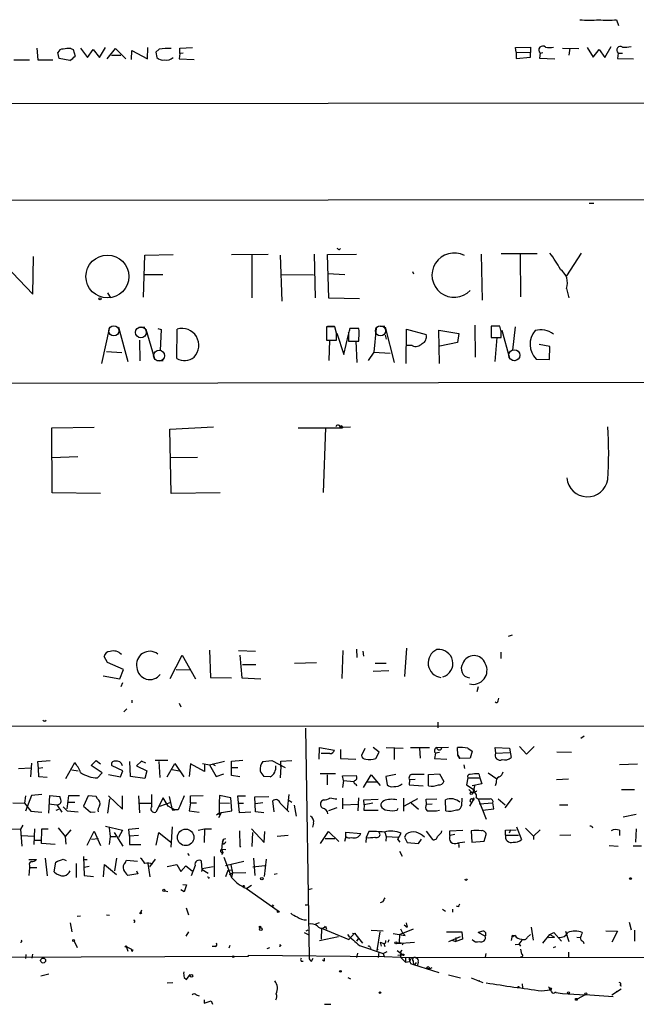
# Model space of a CAD drawing. Extents: x 5 to 38343, y -36773 to 2497.
# Drawn here: x 319 to 423, y 1556 to 1724 of the extents above; entities that cross this region are included whole.
import ezdxf

# ---------------------------------------------------------------- set-up
doc = ezdxf.new("R2010")
doc.units = 0
doc.header["$MEASUREMENT"] = 0
doc.layers.add('MAIN', color=5, linetype='CONTINUOUS')

msp = doc.modelspace()

# ---------------------------------------------------------------- linework, layer by layer
at = {"layer": 'MAIN'}
for p, q in [((420.116, 1723.8701), (420.4547, 1722.8541)), ((332.1473, 1717.4354), (333.1633, 1719.1287)), ((340.2753, 1717.1814), (340.36, 1719.1287)), ((345.7787, 1719.0441), (347.98, 1719.1287)), ((402.9287, 1719.1287), (405.4687, 1719.2134)), ((403.0133, 1718.3667), (402.9287, 1719.1287)), ((405.4687, 1719.2134), (405.4687, 1718.2821)), ((415.1207, 1719.1287), (416.1367, 1717.5201)), ((418.084, 1717.4354), (419.1847, 1719.2981)), ((321.4793, 1719.0441), (321.6487, 1717.0121)), ((325.2893, 1717.2661), (325.0353, 1718.2821)), ((327.2367, 1718.9594), (327.66, 1718.7901)), ((327.66, 1718.7901), (327.9987, 1717.6894)), ((328.93, 1719.0441), (330.1153, 1717.4354)), ((330.1153, 1717.4354), (331.0467, 1718.7901)), ((331.0467, 1718.7901), (332.1473, 1717.4354)), ((333.4173, 1717.1814), (334.8567, 1718.9594)), ((334.1793, 1717.8587), (335.788, 1717.8587)), ((334.8567, 1718.9594), (336.6347, 1717.1814)), ((337.566, 1717.0967), (337.6507, 1718.6207)), ((337.6507, 1718.6207), (340.2753, 1717.1814)), ((342.3073, 1718.8747), (341.7147, 1718.3667)), ((341.7147, 1718.3667), (341.884, 1717.4354)), ((345.7787, 1718.1127), (345.694, 1717.1814)), ((345.7787, 1718.1127), (345.7787, 1719.0441)), ((346.3713, 1718.1974), (345.7787, 1718.1127)), ((403.0133, 1718.3667), (403.0133, 1717.2661)), ((403.0133, 1718.3667), (405.4687, 1718.2821)), ((403.0133, 1717.2661), (405.4687, 1717.5201)), ((405.4687, 1717.5201), (405.4687, 1718.2821)), ((407.0773, 1718.1974), (406.9927, 1717.3507)), ((407.0773, 1718.1974), (407.5853, 1718.2821)), ((410.8873, 1719.0441), (413.6813, 1718.9594)), ((412.1573, 1719.0441), (411.988, 1717.8587)), ((416.1367, 1717.5201), (417.1527, 1718.7901)), ((417.1527, 1718.7901), (418.084, 1717.4354)), ((420.37, 1718.1974), (420.2853, 1717.2661)), ((420.37, 1718.1974), (421.132, 1718.1974)), ((317.5847, 1717.0121), (320.2093, 1717.0121)), ((321.6487, 1717.0121), (324.1887, 1717.0121)), ((327.0673, 1716.9274), (325.2893, 1717.2661)), ((345.694, 1717.1814), (348.234, 1717.0967)), ((406.9927, 1717.3507), (409.6173, 1717.1814)), ((420.2853, 1717.2661), (422.9947, 1717.1814)), ((180.848, 1709.4767), (728.0487, 1710.0694)), ((39.5393, 1692.9667), (572.1773, 1693.3901)), ((415.4593, 1692.6281), (416.2213, 1692.6281)), ((354.584, 1683.9074), (360.8493, 1683.9921)), ((368.6387, 1683.9921), (368.808, 1676.5414)), ((370.9247, 1683.9074), (375.8353, 1683.9921)), ((372.9567, 1684.7541), (373.126, 1684.9234)), ((397.0867, 1683.9921), (397.256, 1676.1181)), ((400.4733, 1684.0767), (406.5693, 1684.0767)), ((403.6907, 1683.9921), (403.7753, 1676.7107)), ((414.1047, 1684.1614), (411.5647, 1680.2667)), ((314.96, 1683.2301), (320.802, 1677.1341)), ((320.802, 1677.1341), (320.8867, 1683.5687)), ((339.598, 1676.6261), (339.852, 1683.8227)), ((339.852, 1683.8227), (344.678, 1683.9074)), ((358.0553, 1683.8227), (358.0553, 1676.5414)), ((362.8813, 1683.8227), (363.1353, 1675.9487)), ((371.1787, 1676.4567), (370.9247, 1683.9074)), ((371.0093, 1680.6901), (373.888, 1680.5207)), ((385.4027, 1681.0287), (385.572, 1680.6054)), ((339.852, 1680.5207), (342.9, 1680.5207)), ((363.0507, 1680.5207), (368.554, 1680.4361)), ((333.502, 1677.3881), (334.01, 1676.5414)), ((411.5647, 1678.1501), (411.988, 1676.5414)), ((376.3433, 1676.3721), (371.1787, 1676.4567)), ((333.8407, 1671.5461), (332.486, 1665.3654)), ((335.3647, 1671.5461), (336.9733, 1665.7041)), ((338.836, 1671.5461), (339.852, 1671.5461)), ((340.0213, 1671.2074), (341.4607, 1666.3814)), ((342.0533, 1671.2921), (342.646, 1671.1227)), ((342.646, 1671.1227), (342.4767, 1667.5667)), ((345.2707, 1666.2121), (345.3553, 1671.2074)), ((372.1947, 1671.6307), (370.7553, 1671.6307)), ((370.7553, 1671.6307), (370.7553, 1669.3447)), ((370.7553, 1671.5461), (370.7553, 1670.6994)), ((370.9247, 1671.7154), (372.11, 1671.7154)), ((372.4487, 1670.5301), (372.1947, 1671.6307)), ((372.5333, 1670.5301), (373.7187, 1666.8894)), ((374.4807, 1670.5301), (374.4807, 1669.1754)), ((376.2587, 1671.2921), (374.7347, 1671.2921)), ((374.9887, 1671.3767), (376.0047, 1671.3767)), ((379.222, 1671.3767), (378.7987, 1667.3127)), ((379.8993, 1671.7154), (380.6613, 1671.7154)), ((380.746, 1671.5461), (382.27, 1665.5347)), ((384.302, 1665.3654), (384.3867, 1671.2074)), ((384.3867, 1671.2074), (387.6887, 1670.2761)), ((389.9747, 1665.3654), (389.89, 1671.0381)), ((389.89, 1671.0381), (393.2767, 1670.4454)), ((395.986, 1671.8847), (396.0707, 1666.4661)), ((400.2193, 1671.7154), (398.78, 1671.7154)), ((398.78, 1671.7154), (398.78, 1669.7681)), ((399.2033, 1671.8001), (400.1347, 1671.8001)), ((400.4733, 1670.7841), (400.2193, 1671.7154)), ((400.558, 1671.0381), (401.9127, 1666.2967)), ((402.844, 1671.6307), (402.4207, 1667.6514)), ((338.9207, 1669.3447), (339.0053, 1665.7887)), ((370.7553, 1669.3447), (372.4487, 1669.3447)), ((371.2633, 1669.3447), (371.1787, 1665.8734)), ((373.7187, 1666.8894), (374.4807, 1670.2761)), ((374.4807, 1669.1754), (376.2587, 1669.1754)), ((375.7507, 1669.1754), (375.92, 1665.5347)), ((376.2587, 1669.1754), (376.2587, 1669.6834)), ((380.746, 1670.1914), (380.9153, 1669.5141)), ((393.0227, 1668.9214), (390.0593, 1668.3287)), ((393.2767, 1670.4454), (393.0227, 1668.9214)), ((398.78, 1669.7681), (400.4733, 1669.7681)), ((399.4573, 1665.7041), (399.796, 1669.7681)), ((333.3327, 1667.3974), (335.9573, 1667.2281)), ((378.7987, 1667.3127), (377.8673, 1665.8734)), ((378.7987, 1667.3127), (381.5927, 1667.1434)), ((385.318, 1668.4134), (384.302, 1668.4134)), ((408.7707, 1668.2441), (406.908, 1668.5827)), ((408.686, 1666.0427), (408.7707, 1668.2441)), ((341.9687, 1665.8734), (342.9847, 1665.8734)), ((402.336, 1665.9581), (402.844, 1665.8734)), ((406.4, 1666.1274), (408.686, 1666.0427)), ((162.6447, 1661.8094), (576.9187, 1662.4021)), ((324.0193, 1654.4434), (331.216, 1654.5281)), ((324.104, 1643.3521), (324.0193, 1654.4434)), ((344.0853, 1654.1894), (351.536, 1654.6127)), ((344.3393, 1643.2674), (344.0853, 1654.1894)), ((365.9293, 1654.4434), (373.4647, 1654.4434)), ((370.586, 1654.4434), (370.1627, 1643.4367)), ((373.0413, 1654.4434), (373.4647, 1654.4434)), ((373.126, 1654.5281), (374.8193, 1654.6127)), ((373.38, 1654.7821), (373.4647, 1654.4434)), ((324.0193, 1649.3634), (328.422, 1649.5327)), ((344.2547, 1649.3634), (348.8267, 1649.4481)), ((332.3167, 1643.2674), (324.104, 1643.3521)), ((352.6367, 1643.3521), (344.3393, 1643.2674)), ((402.336, 1619.1374), (401.6587, 1618.8834)), ((384.3867, 1616.9361), (384.048, 1612.1101)), ((333.502, 1614.4807), (332.9093, 1615.4967)), ((344.17, 1611.7714), (346.202, 1615.7507)), ((346.202, 1615.7507), (348.488, 1611.6867)), ((350.8587, 1616.5974), (351.028, 1611.9407)), ((355.7693, 1616.5127), (358.648, 1616.4281)), ((356.0233, 1615.7507), (356.362, 1611.8561)), ((373.5493, 1616.5127), (373.38, 1611.7714)), ((375.8353, 1616.7667), (375.92, 1615.3274)), ((376.936, 1616.4281), (377.0207, 1615.5814)), ((400.3887, 1616.2587), (400.3887, 1615.1581)), ((336.2113, 1613.2954), (333.502, 1614.4807)), ((356.4467, 1614.1421), (358.7327, 1614.1421)), ((365.3367, 1614.3961), (369.062, 1614.4807)), ((379.0527, 1614.3961), (380.9153, 1614.3961)), ((332.74, 1612.1947), (335.6187, 1611.6867)), ((335.6187, 1611.6867), (336.2113, 1613.2954)), ((345.186, 1613.2954), (347.472, 1613.2107)), ((351.028, 1611.9407), (354.584, 1611.8561)), ((381.3387, 1613.0414), (378.714, 1612.9567)), ((336.042, 1611.0094), (335.788, 1610.3321)), ((356.362, 1611.8561), (359.5793, 1611.6867)), ((396.5787, 1610.3321), (396.3247, 1609.4854)), ((337.6507, 1608.0461), (337.6507, 1607.6227)), ((345.694, 1607.5381), (345.948, 1606.9454)), ((399.9653, 1607.9614), (400.05, 1608.3847)), ((336.804, 1606.6067), (336.296, 1606.0987)), ((163.322, 1603.5587), (542.4593, 1603.7281)), ((322.834, 1604.4901), (323.088, 1604.6594)), ((389.7207, 1604.3207), (389.7207, 1603.3894)), ((367.1993, 1603.3047), (367.792, 1564.2734)), ((414.6127, 1601.9501), (414.02, 1601.5267)), ((403.606, 1600.1721), (404.7913, 1598.9021)), ((404.7913, 1598.9021), (406.0613, 1600.1721)), ((369.4853, 1598.0554), (369.57, 1600.0027)), ((369.57, 1600.0027), (372.11, 1599.5794)), ((371.348, 1598.9867), (369.824, 1598.9867)), ((373.126, 1599.6641), (373.126, 1598.1401)), ((377.2747, 1599.8334), (376.682, 1598.6481)), ((379.73, 1599.2407), (378.714, 1600.0027)), ((379.1373, 1598.1401), (379.73, 1599.2407)), ((380.9153, 1600.0027), (383.794, 1599.9181)), ((382.27, 1600.0027), (382.27, 1597.9707)), ((385.064, 1600.0027), (388.2813, 1600.0027)), ((386.588, 1599.9181), (386.6727, 1598.2247)), ((389.2973, 1599.0714), (389.128, 1598.1401)), ((389.9747, 1599.1561), (389.2973, 1599.0714)), ((389.4667, 1600.0027), (391.4987, 1600.0874)), ((393.1073, 1598.7327), (393.0227, 1600.0027)), ((393.1073, 1598.7327), (393.446, 1598.1401)), ((393.446, 1598.1401), (393.1073, 1598.7327)), ((394.8007, 1599.9181), (395.5627, 1599.4101)), ((395.5627, 1599.4101), (395.224, 1598.2247)), ((399.542, 1599.0714), (399.4573, 1600.0027)), ((399.4573, 1600.0027), (401.9127, 1599.9181)), ((399.542, 1599.0714), (401.9127, 1599.1561)), ((401.9127, 1599.9181), (402.1667, 1598.3094)), ((412.4113, 1599.1561), (409.956, 1599.2407)), ((320.548, 1597.3781), (320.3787, 1595.0074)), ((321.6487, 1597.6321), (323.7653, 1597.8014)), ((321.7333, 1596.4467), (321.6487, 1597.6321)), ((326.39, 1594.7534), (327.914, 1597.4627)), ((330.708, 1596.9547), (331.5547, 1597.8014)), ((332.5707, 1595.6847), (330.708, 1596.9547)), ((331.5547, 1597.8014), (332.3167, 1597.2087)), ((336.1267, 1596.0234), (334.264, 1596.8701)), ((337.3967, 1595.0921), (337.312, 1597.6321)), ((339.2593, 1597.7167), (338.4127, 1596.8701)), ((338.4127, 1596.8701), (340.1907, 1596.0234)), ((340.0213, 1597.3781), (339.2593, 1597.7167)), ((343.7467, 1597.8014), (341.63, 1597.8014)), ((342.2227, 1597.6321), (342.392, 1594.9227)), ((343.662, 1595.0074), (344.932, 1597.2934)), ((344.932, 1597.2934), (346.456, 1595.0074)), ((347.6413, 1597.2087), (347.3873, 1595.0921)), ((350.012, 1595.9387), (347.6413, 1597.2087)), ((349.6733, 1597.2934), (350.8587, 1597.0394)), ((350.012, 1597.2087), (350.012, 1595.9387)), ((350.8587, 1597.0394), (353.3987, 1597.7167)), ((350.8587, 1597.0394), (351.9593, 1595.0921)), ((351.282, 1597.2087), (351.79, 1596.9547)), ((354.584, 1597.7167), (356.5313, 1597.8861)), ((354.584, 1595.2614), (354.584, 1597.7167)), ((359.918, 1597.6321), (361.442, 1597.8014)), ((361.442, 1597.8014), (363.728, 1596.6161)), ((362.966, 1597.7167), (364.8287, 1597.8014)), ((362.966, 1596.7854), (362.966, 1597.7167)), ((373.126, 1598.1401), (375.7507, 1598.0554)), ((389.128, 1598.1401), (391.2447, 1598.0554)), ((395.224, 1598.2247), (393.446, 1598.1401)), ((394.1233, 1597.0394), (394.208, 1596.4467)), ((420.624, 1597.1241), (423.672, 1597.2087)), ((318.3467, 1596.4467), (320.4633, 1596.5314)), ((322.4953, 1596.5314), (321.7333, 1596.4467)), ((321.818, 1595.0074), (321.7333, 1596.4467)), ((327.406, 1596.1927), (328.5067, 1596.0234)), ((331.8087, 1594.8381), (332.5707, 1595.6847)), ((333.6713, 1595.4307), (335.7033, 1595.0074)), ((335.7033, 1595.0074), (336.1267, 1596.0234)), ((340.1907, 1596.0234), (339.852, 1594.7534)), ((344.5087, 1596.2774), (345.694, 1596.0234)), ((351.9593, 1595.0921), (353.314, 1595.5154)), ((356.0233, 1595.0074), (354.584, 1595.2614)), ((354.6687, 1596.6161), (355.6847, 1596.6161)), ((362.966, 1596.7854), (362.8813, 1594.8381)), ((372.2793, 1595.5154), (369.6547, 1595.5154)), ((370.84, 1595.3461), (370.84, 1593.6527)), ((373.4647, 1595.1767), (375.8353, 1595.2614)), ((373.634, 1594.4147), (373.4647, 1595.1767)), ((377.0207, 1593.2294), (378.3753, 1595.3461)), ((378.3753, 1595.3461), (379.8993, 1593.5681)), ((382.524, 1595.4307), (380.8307, 1595.0921)), ((388.112, 1595.4307), (389.9747, 1595.5154)), ((388.112, 1593.4834), (388.112, 1595.4307)), ((389.9747, 1595.5154), (390.7367, 1594.2454)), ((396.6633, 1595.5154), (396.8327, 1594.8381)), ((398.272, 1595.6847), (399.7113, 1594.6687)), ((323.2573, 1594.9227), (321.818, 1595.0074)), ((339.852, 1594.7534), (337.3967, 1595.0921)), ((361.188, 1595.0074), (360.0873, 1595.0921)), ((373.634, 1594.4147), (373.4647, 1593.2294)), ((373.634, 1594.4147), (375.412, 1594.2454)), ((375.7507, 1593.8221), (375.8353, 1593.4834)), ((377.698, 1594.1607), (379.3067, 1594.1607)), ((380.8307, 1595.0921), (381.0847, 1593.6527)), ((384.8947, 1594.4994), (384.81, 1593.6527)), ((384.81, 1593.6527), (387.1807, 1593.4834)), ((385.826, 1594.5841), (384.8947, 1594.4994)), ((394.8007, 1594.8381), (394.5467, 1593.6527)), ((394.5467, 1593.6527), (395.9013, 1592.8061)), ((394.8007, 1594.8381), (396.8327, 1594.8381)), ((397.1713, 1593.8221), (395.5627, 1593.4834)), ((396.8327, 1594.8381), (397.1713, 1593.8221)), ((399.6267, 1593.9914), (399.4573, 1593.4834)), ((409.8713, 1594.5841), (411.9033, 1594.6687)), ((319.532, 1591.7901), (319.3627, 1590.5201)), ((320.548, 1591.8747), (319.532, 1589.1654)), ((322.326, 1592.0441), (320.548, 1591.8747)), ((323.5113, 1588.8267), (323.6807, 1591.8747)), ((323.6807, 1591.8747), (325.374, 1591.7054)), ((326.644, 1589.5887), (326.898, 1591.8747)), ((326.898, 1591.8747), (328.7607, 1591.8747)), ((330.2, 1591.7901), (329.438, 1590.0121)), ((331.5547, 1591.7054), (330.2, 1591.7901)), ((333.6713, 1591.7901), (336.042, 1589.5041)), ((336.042, 1589.5041), (336.042, 1591.7901)), ((338.7513, 1591.7901), (338.9207, 1588.9114)), ((341.0373, 1590.0121), (341.0373, 1592.0441)), ((347.6413, 1591.7901), (349.758, 1591.8747)), ((347.6413, 1590.6047), (347.6413, 1591.7901)), ((352.552, 1591.8747), (352.4673, 1590.6047)), ((354.4993, 1591.4514), (352.552, 1591.8747)), ((355.9387, 1588.9114), (355.6847, 1591.7901)), ((355.6847, 1591.7901), (356.9547, 1591.7901)), ((364.3207, 1592.0441), (364.0667, 1589.4194)), ((394.97, 1592.8907), (395.5627, 1592.2981)), ((420.9627, 1592.8907), (423.164, 1592.8907)), ((317.4153, 1590.6047), (319.3627, 1590.5201)), ((319.3627, 1590.5201), (320.4633, 1589.1654)), ((323.5113, 1590.4354), (324.866, 1590.2661)), ((324.866, 1590.2661), (325.7127, 1588.9961)), ((326.7287, 1590.6894), (327.914, 1590.6894)), ((331.8087, 1591.2821), (331.5547, 1591.7054)), ((333.8407, 1591.2821), (333.502, 1588.8267)), ((338.836, 1590.5201), (340.9527, 1590.5201)), ((342.9847, 1591.4514), (341.7147, 1588.9961)), ((342.392, 1590.0121), (344.3393, 1590.6894)), ((343.8313, 1590.0121), (342.9847, 1591.4514)), ((344.0007, 1591.7054), (344.5087, 1589.4194)), ((347.6413, 1590.6047), (347.3873, 1589.2501)), ((347.6413, 1590.6047), (348.6573, 1590.6047)), ((352.4673, 1590.6047), (354.2453, 1590.5201)), ((352.4673, 1590.6047), (352.4673, 1588.5727)), ((354.6687, 1589.2501), (354.4993, 1591.4514)), ((355.7693, 1590.5201), (356.616, 1590.5201)), ((358.5633, 1591.6207), (360.934, 1591.7054)), ((358.648, 1589.0807), (358.5633, 1591.6207)), ((359.918, 1590.6047), (358.648, 1590.4354)), ((361.8653, 1589.0807), (361.6113, 1590.9434)), ((362.8813, 1590.5201), (364.3207, 1589.0807)), ((364.3207, 1591.0281), (364.8287, 1590.6894)), ((365.252, 1590.1814), (365.5907, 1588.3187)), ((370.2473, 1591.1127), (369.9087, 1590.8587)), ((373.4647, 1591.3667), (373.4647, 1589.5887)), ((373.5493, 1590.2661), (376.174, 1590.3507)), ((376.174, 1591.4514), (376.0893, 1589.2501)), ((377.1053, 1591.1127), (379.5607, 1591.1974)), ((377.19, 1590.2661), (377.1053, 1591.1127)), ((377.19, 1590.2661), (377.1053, 1589.3347)), ((378.6293, 1590.5201), (377.19, 1590.2661)), ((383.8787, 1591.3667), (383.8787, 1589.1654)), ((386.2493, 1591.2821), (383.9633, 1590.0121)), ((385.1487, 1590.6047), (386.4187, 1589.5041)), ((387.6887, 1591.1974), (389.5513, 1591.2821)), ((387.7733, 1590.3507), (387.6887, 1591.1974)), ((387.7733, 1590.3507), (388.7047, 1590.4354)), ((391.0753, 1589.2501), (390.9907, 1591.1127)), ((393.7847, 1591.3667), (393.7, 1590.0967)), ((395.732, 1591.1127), (395.0547, 1590.0121)), ((396.24, 1591.5361), (396.5787, 1591.2821)), ((396.5787, 1591.2821), (397.9333, 1587.8107)), ((396.748, 1590.4354), (399.034, 1590.6047)), ((399.2033, 1589.5887), (399.034, 1590.6047)), ((399.9653, 1591.2821), (401.1507, 1590.2661)), ((402.336, 1591.3667), (401.066, 1589.7581)), ((410.3793, 1590.2661), (411.8187, 1590.2661)), ((320.4633, 1589.1654), (322.326, 1588.9961)), ((324.7813, 1589.3347), (325.2047, 1589.5041)), ((325.9667, 1589.9274), (326.644, 1589.2501)), ((326.644, 1589.2501), (328.5067, 1589.0807)), ((329.438, 1590.0121), (330.6233, 1588.9961)), ((330.6233, 1588.9961), (331.3853, 1589.0807)), ((344.932, 1589.4194), (343.8313, 1590.0121)), ((344.5087, 1589.4194), (344.932, 1589.4194)), ((345.5247, 1589.4194), (344.932, 1589.4194)), ((347.3873, 1589.2501), (349.0807, 1588.9961)), ((352.044, 1588.5727), (352.4673, 1588.9114)), ((352.806, 1588.9114), (352.3827, 1588.0647)), ((352.4673, 1588.9114), (354.6687, 1589.2501)), ((357.886, 1588.9961), (355.9387, 1588.9114)), ((360.0873, 1588.9114), (358.648, 1589.0807)), ((372.5333, 1589.7581), (371.094, 1589.2501)), ((377.1053, 1589.3347), (379.5607, 1589.3347)), ((382.778, 1589.3347), (382.9473, 1589.6734)), ((397.3407, 1589.3347), (399.2033, 1589.5887)), ((421.2167, 1588.2341), (423.418, 1588.6574)), ((319.1087, 1586.7947), (318.6853, 1586.1174)), ((368.554, 1587.1334), (368.3847, 1586.4561)), ((316.9073, 1586.2021), (318.6853, 1586.1174)), ((318.6853, 1586.1174), (318.9393, 1583.2387)), ((321.056, 1586.2021), (320.9713, 1583.4927)), ((322.2413, 1583.6621), (322.326, 1586.2021)), ((322.326, 1586.2021), (323.4267, 1586.2021)), ((325.12, 1586.3714), (326.3053, 1584.8474)), ((327.2367, 1586.0327), (326.3053, 1584.8474)), ((330.0307, 1583.4081), (331.216, 1585.7787)), ((331.216, 1585.7787), (332.3167, 1583.3234)), ((333.1633, 1586.6254), (336.042, 1585.9481)), ((333.756, 1586.3714), (333.9253, 1584.8474)), ((334.6027, 1585.5247), (336.1267, 1583.2387)), ((336.042, 1585.9481), (335.3647, 1584.6781)), ((337.1427, 1586.1174), (338.836, 1586.2867)), ((337.2273, 1584.9321), (337.1427, 1586.1174)), ((341.7993, 1583.4081), (342.2227, 1585.5247)), ((342.2227, 1585.5247), (344.2547, 1583.9161)), ((344.5087, 1586.5407), (344.2547, 1583.0694)), ((348.9113, 1585.9481), (350.012, 1586.2021)), ((350.012, 1586.2021), (349.9273, 1583.8314)), ((350.012, 1586.2021), (351.1973, 1586.2021)), ((355.9387, 1585.8634), (356.0233, 1583.2387)), ((357.9707, 1586.2021), (360.172, 1583.8314)), ((358.14, 1585.5247), (358.0553, 1583.1541)), ((360.172, 1583.8314), (360.2567, 1585.6941)), ((362.3733, 1584.9321), (364.236, 1585.1014)), ((369.7393, 1583.6621), (371.094, 1585.6941)), ((371.094, 1585.6941), (372.872, 1584.0007)), ((374.0573, 1584.8474), (374.0573, 1585.6094)), ((374.0573, 1585.6094), (376.5973, 1585.3554)), ((377.952, 1585.6941), (377.5287, 1584.6781)), ((379.8993, 1585.1861), (379.73, 1585.5247)), ((380.6613, 1585.6094), (380.9153, 1584.8474)), ((382.8627, 1584.4241), (383.4553, 1585.4401)), ((384.302, 1585.2707), (384.048, 1584.7627)), ((387.6887, 1585.7787), (388.7893, 1584.3394)), ((390.3133, 1585.5247), (390.398, 1585.8634)), ((391.7527, 1585.8634), (393.954, 1585.9481)), ((391.7527, 1585.0167), (391.7527, 1585.8634)), ((392.5993, 1585.1861), (391.7527, 1585.0167)), ((395.3933, 1585.8634), (395.478, 1583.9161)), ((397.5947, 1584.0854), (397.9333, 1585.1861)), ((401.2353, 1585.9481), (403.0133, 1586.0327)), ((401.2353, 1585.1014), (401.2353, 1585.9481)), ((401.2353, 1585.1014), (403.4367, 1585.1014)), ((402.082, 1586.0327), (401.828, 1585.4401)), ((403.098, 1586.5407), (403.9447, 1584.3394)), ((404.622, 1586.2867), (405.9767, 1584.9321)), ((405.9767, 1584.9321), (407.0773, 1586.0327)), ((412.3267, 1585.1014), (410.464, 1585.0167)), ((420.624, 1585.9481), (420.624, 1585.0167)), ((423.418, 1586.2021), (423.3333, 1583.9161)), ((318.9393, 1585.0167), (320.9713, 1584.9321)), ((321.056, 1584.2547), (322.1567, 1584.2547)), ((324.612, 1583.4927), (322.2413, 1583.6621)), ((326.3053, 1584.8474), (326.39, 1583.5774)), ((330.7927, 1584.4241), (331.978, 1584.5087)), ((333.9253, 1584.8474), (333.756, 1583.4927)), ((333.9253, 1584.8474), (334.9413, 1584.8474)), ((338.7513, 1585.0167), (337.2273, 1584.9321)), ((337.2273, 1584.9321), (337.2273, 1583.4927)), ((337.2273, 1583.4927), (339.1747, 1583.4927)), ((353.2293, 1584.4241), (353.06, 1583.9161)), ((353.06, 1583.9161), (353.2293, 1584.4241)), ((353.2293, 1583.5774), (353.06, 1583.9161)), ((353.2293, 1584.4241), (353.6527, 1584.5087)), ((370.5013, 1584.5087), (372.1947, 1584.5087)), ((374.0573, 1584.8474), (373.8033, 1584.0007)), ((377.5287, 1584.6781), (377.444, 1583.8314)), ((380.9153, 1584.8474), (380.8307, 1584.0854)), ((380.9153, 1584.8474), (382.9473, 1584.7627)), ((383.286, 1583.9161), (382.8627, 1584.4241)), ((384.048, 1584.7627), (384.4713, 1583.8314)), ((384.4713, 1583.8314), (386.4187, 1583.6621)), ((386.4187, 1583.6621), (386.9267, 1584.4241)), ((394.2927, 1583.9161), (393.0227, 1583.7467)), ((395.478, 1583.9161), (397.5947, 1584.0854)), ((405.9767, 1584.9321), (405.9767, 1584.3394)), ((347.1333, 1581.9687), (347.3873, 1581.6301)), ((352.8907, 1582.7307), (353.1447, 1582.1381)), ((353.1447, 1582.1381), (352.8907, 1581.7994)), ((352.9753, 1582.7307), (353.6527, 1582.6461)), ((356.0233, 1583.2387), (356.108, 1583.0694)), ((383.2013, 1582.3921), (383.6247, 1581.5454)), ((393.2767, 1583.3234), (393.2767, 1582.9847)), ((418.846, 1583.3234), (420.37, 1583.2387)), ((424.3493, 1583.2387), (422.91, 1583.2387)), ((320.1247, 1580.9527), (321.3947, 1580.9527)), ((322.9187, 1581.2067), (323.2573, 1578.1587)), ((324.4427, 1578.8361), (324.6967, 1580.5294)), ((325.9667, 1581.0374), (326.4747, 1580.7834)), ((328.168, 1580.2754), (328.168, 1577.9047)), ((329.438, 1581.4607), (329.5227, 1578.2434)), ((329.5227, 1580.9527), (330.0307, 1580.9527)), ((332.8247, 1577.9894), (332.994, 1580.1061)), ((332.994, 1580.1061), (335.026, 1578.4127)), ((335.026, 1581.2067), (334.6873, 1579.0054)), ((336.55, 1580.5294), (336.7193, 1580.8681)), ((336.7193, 1580.8681), (338.582, 1580.6987)), ((340.36, 1580.2754), (340.6987, 1577.9894)), ((341.63, 1581.0374), (340.614, 1579.6827)), ((343.662, 1579.7674), (345.2707, 1580.1061)), ((345.2707, 1580.1061), (345.948, 1578.9207)), ((349.5887, 1579.1747), (349.504, 1580.6987)), ((351.6207, 1581.4607), (351.6207, 1577.9894)), ((353.314, 1581.3761), (354.584, 1577.9047)), ((353.568, 1579.9367), (356.7007, 1580.6987)), ((358.3093, 1581.2067), (358.5633, 1578.2434)), ((360.5107, 1581.0374), (360.172, 1578.0741)), ((320.2093, 1579.5981), (320.1247, 1578.2434)), ((320.2093, 1579.9367), (320.2093, 1579.5981)), ((320.2093, 1579.5981), (321.4793, 1579.5981)), ((330.3693, 1579.7674), (329.5227, 1579.5981)), ((338.6667, 1578.4974), (336.9733, 1578.2434)), ((338.4127, 1579.0054), (338.6667, 1578.4974)), ((345.948, 1578.9207), (346.7947, 1579.8521)), ((346.7947, 1579.8521), (347.8953, 1579.0054)), ((348.4033, 1579.9367), (347.726, 1578.1587)), ((349.5887, 1579.4287), (349.504, 1578.9207)), ((349.5887, 1579.4287), (351.4513, 1579.7674)), ((350.6047, 1578.5821), (349.5887, 1579.1747)), ((353.9913, 1579.0901), (353.568, 1577.9894)), ((353.9913, 1579.0901), (354.584, 1579.1747)), ((354.2453, 1578.4127), (354.7533, 1578.6667)), ((354.4993, 1580.0214), (354.7533, 1578.6667)), ((354.7533, 1578.6667), (354.584, 1577.9047)), ((354.7533, 1578.6667), (357.0393, 1578.7514)), ((358.2247, 1579.6827), (360.2567, 1579.9367)), ((362.3733, 1578.4974), (361.8653, 1578.4127)), ((329.5227, 1578.2434), (331.1313, 1578.0741)), ((346.2867, 1576.7194), (346.964, 1576.6347)), ((343.2387, 1575.6187), (343.7467, 1575.5341)), ((346.5407, 1575.4494), (345.948, 1575.7881)), ((346.964, 1576.6347), (346.5407, 1575.4494)), ((357.124, 1576.0421), (362.5427, 1572.2321)), ((357.9707, 1576.5501), (357.2087, 1576.0421)), ((357.2087, 1576.0421), (357.378, 1575.8727)), ((368.3, 1575.9574), (367.6227, 1575.7881)), ((380.3227, 1573.7561), (379.8993, 1573.5867)), ((339.2593, 1572.3167), (339.1747, 1571.9781)), ((346.8793, 1572.7401), (347.3027, 1571.5547)), ((361.5267, 1573.2481), (361.7807, 1573.0787)), ((367.1147, 1573.2481), (367.538, 1573.2481)), ((390.4827, 1572.4861), (390.9907, 1572.1474)), ((392.176, 1572.4861), (392.176, 1571.9781)), ((393.192, 1572.9094), (392.8533, 1572.9941)), ((327.152, 1570.2001), (327.406, 1568.6761)), ((328.3373, 1571.3007), (328.93, 1571.3854)), ((333.3327, 1571.5547), (333.8407, 1571.4701)), ((337.9893, 1570.6234), (338.1587, 1570.6234)), ((369.4853, 1570.2001), (368.8927, 1569.9461)), ((384.302, 1570.2001), (384.4713, 1569.4381)), ((422.2327, 1570.2847), (422.5713, 1569.0147)), ((347.3027, 1568.6761), (346.7947, 1567.9141)), ((366.9453, 1568.5067), (367.6227, 1568.1681)), ((367.284, 1568.8454), (367.6227, 1569.0147)), ((369.9087, 1569.2687), (369.824, 1567.4061)), ((369.9087, 1569.2687), (374.5653, 1567.3214)), ((370.586, 1569.6074), (370.7553, 1569.0994)), ((374.5653, 1567.3214), (375.4967, 1568.4221)), ((375.158, 1568.4221), (375.7507, 1568.3374)), ((375.4967, 1568.4221), (376.8513, 1566.7287)), ((378.3753, 1568.9301), (380.4073, 1568.8454)), ((379.8147, 1568.6761), (379.3067, 1565.4587)), ((382.1007, 1568.3374), (384.1327, 1567.9987)), ((383.2013, 1568.1681), (385.572, 1569.1841)), ((383.3707, 1569.1841), (383.6247, 1568.5914)), ((384.1327, 1567.9987), (383.6247, 1568.5914)), ((383.9633, 1569.8614), (384.4713, 1569.4381)), ((391.16, 1568.6761), (393.7847, 1568.6761)), ((393.7847, 1568.6761), (393.8693, 1567.4061)), ((397.764, 1567.9141), (396.5787, 1568.5067)), ((405.5533, 1569.4381), (405.892, 1567.2367)), ((408.7707, 1568.1681), (409.448, 1568.5067)), ((409.448, 1568.5067), (410.718, 1567.0674)), ((411.3953, 1568.7607), (411.988, 1566.9827)), ((418.2533, 1568.8454), (420.2853, 1568.7607)), ((420.2853, 1568.7607), (419.2693, 1566.8981)), ((423.164, 1568.9301), (423.164, 1567.0674)), ((327.8293, 1567.0674), (328.3373, 1565.9667)), ((369.57, 1567.1521), (372.7873, 1567.8294)), ((376.174, 1567.5754), (375.8353, 1567.0674)), ((379.8993, 1566.8981), (380.0687, 1566.2207)), ((379.8993, 1566.8981), (380.492, 1566.6441)), ((380.492, 1566.6441), (380.6613, 1566.1361)), ((381.254, 1566.8981), (381.4233, 1567.3214)), ((382.6933, 1566.6441), (385.7413, 1566.8981)), ((382.6933, 1566.6441), (383.1167, 1566.8134)), ((383.2013, 1568.1681), (383.1167, 1566.8134)), ((383.1167, 1566.8134), (383.794, 1566.7287)), ((383.794, 1566.7287), (383.6247, 1566.3901)), ((391.5833, 1566.9827), (393.5307, 1567.8294)), ((392.0913, 1567.2367), (392.7687, 1566.9827)), ((392.7687, 1567.6601), (392.7687, 1566.9827)), ((393.8693, 1567.4061), (392.7687, 1566.9827)), ((402.336, 1568.0834), (402.1667, 1567.1521)), ((402.844, 1567.9987), (402.2513, 1567.6601)), ((402.336, 1568.0834), (402.844, 1567.9987)), ((402.336, 1568.0834), (402.844, 1567.9987)), ((403.5213, 1566.5594), (404.0293, 1567.2367)), ((404.9607, 1567.7447), (405.4687, 1568.1681)), ((407.5853, 1566.7287), (408.7707, 1568.1681)), ((408.5167, 1567.6601), (409.5327, 1567.7447)), ((408.7707, 1568.1681), (409.5327, 1567.7447)), ((413.3427, 1567.7447), (413.9353, 1567.6601)), ((414.4433, 1566.9827), (414.528, 1566.6441)), ((336.7193, 1566.0514), (336.9733, 1565.3741)), ((351.79, 1566.1361), (351.282, 1566.1361)), ((354.33, 1566.3054), (354.1607, 1565.8821)), ((360.68, 1565.7974), (361.1033, 1565.9667)), ((362.966, 1566.2207), (362.712, 1566.1361)), ((376.0047, 1565.0354), (375.8353, 1564.2734)), ((376.3433, 1566.3054), (380.4073, 1564.9507)), ((378.206, 1566.0514), (378.2907, 1565.7974)), ((379.3067, 1565.4587), (379.5607, 1565.7127)), ((379.6453, 1565.2047), (379.5607, 1564.2734)), ((380.4073, 1564.9507), (381.0847, 1565.2894)), ((382.778, 1565.4587), (383.7093, 1564.7814)), ((383.3707, 1565.2047), (383.6247, 1565.5434)), ((402.844, 1566.4747), (403.5213, 1566.5594)), ((403.5213, 1566.5594), (403.7753, 1566.2207)), ((403.7753, 1565.7127), (403.9447, 1564.8661)), ((409.3633, 1565.9667), (409.7867, 1566.1361)), ((411.9033, 1565.2047), (411.9033, 1564.3581)), ((292.0153, 1564.2734), (357.4627, 1564.5274)), ((319.6167, 1564.7814), (319.532, 1564.1041)), ((320.7173, 1564.8661), (320.6327, 1564.1887)), ((357.4627, 1564.5274), (357.4627, 1564.6967)), ((357.4627, 1564.6967), (380.5767, 1564.4427)), ((366.4373, 1563.6807), (366.776, 1563.6807)), ((368.2153, 1563.6807), (368.4693, 1564.1887)), ((370.332, 1563.6807), (370.078, 1563.8501)), ((380.4073, 1564.9507), (380.5767, 1564.4427)), ((380.5767, 1564.4427), (383.3707, 1564.3581)), ((382.8627, 1564.6967), (383.7093, 1564.7814)), ((383.3707, 1564.8661), (383.3707, 1564.3581)), ((383.3707, 1564.3581), (385.2333, 1564.2734)), ((383.3707, 1564.3581), (384.2173, 1563.5114)), ((384.2173, 1564.1887), (384.2173, 1563.5114)), ((384.2173, 1564.1887), (384.2173, 1563.5114)), ((384.2173, 1563.5114), (384.8947, 1563.5961)), ((385.2333, 1564.2734), (384.8947, 1563.5961)), ((385.2333, 1564.2734), (554.99, 1564.4427)), ((385.4873, 1563.6807), (385.572, 1563.0881)), ((386.334, 1563.5114), (386.2493, 1563.0034)), ((397.8487, 1564.9507), (397.764, 1564.3581)), ((385.064, 1563.2574), (385.572, 1563.0881)), ((385.826, 1563.0881), (385.572, 1563.0881)), ((385.572, 1563.0881), (389.89, 1561.7334)), ((387.7733, 1562.4954), (388.1967, 1562.3261)), ((388.2813, 1562.3261), (388.7047, 1562.5801)), ((322.1567, 1561.1407), (323.5113, 1561.4794)), ((343.662, 1559.9554), (344.5933, 1560.0401)), ((346.5407, 1560.8867), (346.964, 1560.5481)), ((346.964, 1560.5481), (347.5567, 1561.3947)), ((374.396, 1560.8867), (374.8193, 1560.6327)), ((391.4987, 1561.3101), (393.5307, 1560.8021)), ((395.3933, 1560.8021), (397.3407, 1560.0401)), ((396.5787, 1560.2941), (396.8327, 1560.3787)), ((404.0293, 1559.7861), (404.114, 1559.1087)), ((407.3313, 1558.6007), (408.8553, 1558.7701)), ((409.702, 1558.4314), (409.7867, 1558.3467)), ((409.7867, 1558.3467), (410.8873, 1558.1774)), ((419.2693, 1557.9234), (420.878, 1558.9394)), ((420.5393, 1558.6854), (420.0313, 1558.4314)), ((420.7087, 1559.5321), (420.9627, 1559.4474)), ((348.5727, 1557.9234), (349.0807, 1557.7541)), ((349.9273, 1557.0767), (349.9273, 1556.4841)), ((349.9273, 1556.4841), (351.1127, 1556.9074)), ((351.1127, 1556.9074), (351.3667, 1556.3147)), ((410.8873, 1558.1774), (414.782, 1557.9234)), ((414.782, 1557.9234), (413.4273, 1557.1614)), ((419.5233, 1557.5847), (414.782, 1557.9234)), ((370.4167, 1556.3147), (371.5173, 1556.3147))]:
    msp.add_line(p, q, dxfattribs=at)
for centre, radius in [((333.4887, 1680.1693), 3.657), ((332.232, 1676.3721), 0.1893), ((395.3933, 1592.2134), 0.1893), ((346.7952, 1584.7169), 1.4055), ((359.7486, 1577.6931), 0.2116), ((422.4655, 1577.7143), 0.1496), ((343.0834, 1575.7176), 0.1839), ((356.6583, 1576.4231), 0.1338), ((339.1323, 1571.8511), 0.1338), ((362.5426, 1572.091), 0.1411), ((359.4523, 1569.4804), 0.1338), ((359.5793, 1569.1164), 0.2517), ((327.7234, 1567.1733), 0.1496), ((382.5663, 1566.7711), 0.1796), ((336.6346, 1566.1361), 0.1197), ((322.5461, 1563.7655), 0.4246), ((354.9014, 1564.4216), 0.1496), ((383.8363, 1564.7391), 0.1338), ((373.126, 1561.931), 0.1411), ((347.7743, 1561.1529), 0.218), ((379.857, 1558.3045), 0.1338), ((403.4366, 1559.2781), 0.0846), ((408.8553, 1558.9394), 0.1693), ((411.9033, 1558.2621), 0.1693), ((414.8666, 1558.0928), 0.1893), ((413.258, 1557.1615), 0.1693)]:
    msp.add_circle(centre, radius, dxfattribs=at)
at = {"layer": 'MAIN', "color": 5}
for centre, radius in [((334.5603, 1670.9111), 0.8616), ((339.1746, 1670.6571), 0.9199), ((379.9416, 1670.9111), 0.8616), ((342.2799, 1666.6961), 0.9308), ((402.7193, 1666.7751), 0.9382)]:
    msp.add_circle(centre, radius, dxfattribs=at)
at = {"layer": 'MAIN'}
for centre, radius, start, end in [((415.4594, 1739.0677), 15.2825, 263.957614, 276.042013), ((418.592, 1737.362), 13.5777, 263.555377, 276.444623), ((407.543, 1718.7054), 0.6847, 47.485955, 227.485955), ((408.686, 1721.8791), 2.7504, 255.743974, 284.256026), ((420.751, 1718.7054), 0.6318, 53.126475, 233.126475), ((421.5132, 1725.0069), 5.806, 266.235486, 280.500354), ((325.9179, 1717.9231), 0.9528, 87.064327, 157.86583), ((326.8558, 1715.1067), 3.8715, 84.353759, 103.276705), ((325.6271, 1719.638), 3.0695, 297.982668, 320.592127), ((343.9582, 1703.6863), 15.2779, 88.570631, 96.203399), ((342.9281, 1718.451), 1.4566, 224.207251, 278.922318), ((343.4929, 1718.7471), 1.7678, 258.947499, 312.097309), ((372.9988, 1685.3042), 0.5517, 212.460041, 265.623597), ((392.4714, 1680.39), 3.7717, 62.585032, 316.869359), ((389.8961, 1670.1876), 23.4844, 28.427858, 36.514377), ((409.0459, 1679.1238), 2.7004, 338.864846, 56.185177), ((346.169, 1668.4569), 2.8683, 316.048097, 106.480173), ((76.0987, 1669.9374), 296.3506, 359.885409, 0.114591), ((373.2101, 1671.377), 1.527, 326.315136, 356.812677), ((372.2346, 1670.4878), 4.1037, 348.695818, 11.302813), ((146.4733, 1670.2761), 254.0005, 359.885409, 0.114591), ((408.9655, 1668.6334), 3.5863, 139.691216, 224.327824), ((407.2412, 1667.7192), 3.3883, 51.222674, 107.350998), ((386.5783, 1669.8571), 1.1868, 291.397988, 20.673573), ((385.9381, 1669.7155), 1.4422, 244.534776, 318.086022), ((346.5657, 1668.5171), 2.6438, 240.671759, 309.125185), ((372.7097, 1654.5563), 0.3503, 341.197809, 170.733988), ((373.4225, 1654.4856), 0.2995, 98.157154, 171.842846), ((360.3811, 1650.1254), 58.3836, 355.591962, 4.408039), ((415.1354, 1646.1695), 3.4972, 184.54962, 351.260066), ((333.9272, 1615.3082), 1.0352, 90.10516, 169.508523), ((334.5226, 1614.6465), 1.799, 41.367192, 109.391804), ((340.6859, 1614.1385), 2.246, 52.493316, 192.978173), ((390.5229, 1614.4018), 2.4786, 113.078092, 263.183208), ((389.8579, 1614.3098), 2.392, 287.251714, 97.364181), ((395.859, 1613.6462), 2.0178, 19.248505, 160.751495), ((340.713, 1613.8002), 2.222, 184.287161, 322.537531), ((395.2597, 1613.4224), 1.5797, 145.750584, 262.543416), ((395.6752, 1613.1488), 2.3905, 254.956346, 29.099766), ((399.6811, 1607.9674), 0.2843, 218.071195, 358.790557), ((364.9746, 1689.2197), 94.6305, 243.3271, 243.556364), ((371.3832, 1599.7276), 0.7418, 267.279935, 348.474956), ((377.4088, 1598.7963), 0.7418, 191.525044, 272.720065), ((389.6623, 1599.4861), 0.5525, 110.738144, 228.64724), ((389.9324, 1600.0874), 0.4732, 190.308095, 349.689739), ((393.2772, 1586.625), 13.3801, 83.461953, 91.089875), ((400.2617, 1598.6904), 0.8143, 152.103826, 297.896174), ((322.7099, 1593.1887), 6.7342, 22.533409, 39.395425), ((334.7297, 1597.1664), 0.552, 85.604479, 212.466416), ((334.9837, 1596.6584), 1.0793, 11.312015, 101.312015), ((361.637, 1596.3197), 2.1627, 142.639456, 187.87458), ((360.2948, 1596.6181), 1.8418, 299.010187, 7.86394), ((378.1411, 1601.088), 3.1117, 257.054377, 288.671936), ((401.1083, 1599.4737), 1.5735, 252.788042, 312.272219), ((331.9245, 1600.1109), 5.2741, 235.404473, 268.741886), ((361.9638, 1596.9403), 2.6338, 200.372473, 224.564679), ((375.3466, 1594.9188), 0.5968, 302.358529, 35.03213), ((385.3815, 1594.838), 0.5931, 87.951488, 214.821041), ((386.3763, 1108.6311), 486.8006, 89.885397, 90.114592), ((395.1308, 1595.0498), 0.3922, 76.2508, 212.672898), ((396.1669, 1591.679), 3.8684, 82.62734, 104.10773), ((399.5562, 1596.1644), 1.2936, 296.565051, 346.120598), ((375.7083, 1594.1184), 0.2993, 98.124688, 278.143638), ((381.8467, 1594.443), 1.0978, 226.044444, 287.964578), ((382.5197, 1594.9203), 1.5579, 257.605225, 315.176838), ((388.6623, 1596.532), 3.0979, 259.767776, 291.651666), ((389.8538, 1594.6046), 0.9532, 267.08326, 337.861488), ((388.113, 1595.0921), 8.0357, 339.653337, 348.451649), ((400.4027, 1594.2384), 0.8144, 109.213678, 197.656219), ((938.7042, 1336.6063), 644.8072, 156.6871132, 156.9162973), ((395.7632, 1591.7767), 0.5341, 333.223845, 102.532298), ((396.1053, 1592.7253), 0.2194, 158.39255, 358.981632), ((324.9084, 1590.9856), 0.7208, 266.627471, 356.643808), ((322.7105, 1590.3942), 2.9688, 10.660795, 26.210312), ((331.2371, 1590.4778), 0.9868, 337.280979, 54.59935), ((362.1334, 1590.393), 0.7586, 9.644844, 133.48849), ((370.5322, 1590.343), 0.8091, 140.405678, 235.850351), ((370.0988, 1594.2681), 3.1589, 272.694476, 293.294332), ((329.6117, 1294.9291), 299.3613, 81.756679, 81.98584), ((380.8728, 1590.1392), 0.8898, 115.338213, 182.737643), ((381.8811, 1587.2771), 3.9206, 78.044055, 110.750863), ((388.4346, 1589.848), 0.8306, 142.759016, 226.038967), ((391.8998, 1589.0532), 2.2512, 46.619924, 113.817518), ((395.4582, 1590.9632), 0.312, 28.635379, 241.364622), ((395.7743, 1591.2397), 0.1339, 251.578587, 161.537987), ((397.5947, 2099.2817), 508.0006, 269.885409, 270.114592), ((398.6191, 1590.8164), 0.4658, 332.967351, 91.033353), ((333.0365, 1589.3347), 1.1711, 139.405074, 192.526685), ((341.503, 1589.5888), 0.6294, 137.730598, 289.655661), ((369.9932, 1588.6573), 1.0196, 4.770642, 85.229358), ((381.2039, 1590.6828), 1.3534, 205.661921, 264.947006), ((381.9314, 1593.5289), 4.2788, 258.586861, 281.411826), ((388.6202, 1596.7025), 7.4913, 264.160335, 280.416969), ((391.6843, 1592.2752), 3.0858, 258.617604, 292.261366), ((392.9662, 1590.1461), 0.7355, 261.169134, 356.148614), ((367.5593, 1587.4086), 1.0321, 344.535025, 61.86318), ((375.39, 1585.9739), 1.3565, 252.792621, 332.873929), ((378.7133, 1568.5743), 17.1367, 83.757468, 92.546207), ((379.2643, 1585.3469), 0.655, 243.106363, 345.789799), ((381.7881, 1581.6495), 4.141, 66.258915, 107.009753), ((385.5297, 1583.5349), 2.1261, 77.35018, 125.27108), ((384.8685, 1582.0469), 3.7364, 46.622332, 72.448111), ((220.6497, 1754.511), 239.4621, 314.885409, 315.114591), ((396.24, 1578.4197), 7.4917, 83.510657, 96.489343), ((397.1997, 1585.1368), 0.7353, 3.844658, 98.839761), ((402.1691, 1584.8289), 0.9727, 163.731785, 290.219623), ((415.6711, 1586.2657), 0.3815, 3.155669, 109.460862), ((420.0184, 1583.9685), 2.0702, 72.99006, 113.748076), ((649.3286, 1540.9979), 299.3611, 171.757331, 171.986511), ((352.9329, 1584.2973), 0.7785, 292.378134, 337.605454), ((374.6923, 1585.694), 1.0583, 233.127937, 286.265186), ((377.9099, 1590.478), 5.8124, 266.239628, 280.488677), ((389.0063, 1584.9373), 0.6361, 250.052295, 351.874993), ((392.5994, 1584.5934), 0.9466, 153.437656, 296.562344), ((393.0085, 1583.4503), 0.2967, 334.678624, 87.257158), ((402.7506, 1585.741), 1.8413, 262.344286, 310.4295), ((353.0337, 1582.4269), 0.3094, 100.88133, 291.024216), ((320.6327, 1580.1484), 0.4733, 100.308094, 206.565051), ((320.6447, 1581.6002), 0.9908, 264.399307, 319.194862), ((198.3145, 1898.3265), 342.0051, 291.686827, 291.915979), ((337.3969, 1579.598), 1.2589, 132.279506, 199.648313), ((337.1431, 1578.8363), 3.0674, 27.979423, 50.602432), ((340.417, 1578.4365), 1.9237, 65.763835, 107.079518), ((349.0807, 1580.1342), 0.7056, 53.134975, 196.254358), ((326.1071, 1580.5416), 2.3831, 225.698757, 270.694854), ((325.5091, 1579.9439), 1.8921, 289.349497, 330.263006), ((338.9202, 1580.6138), 3.0674, 207.979423, 230.602432), ((350.7317, 1577.9894), 0.1527, 146.299523, 326.299523), ((359.726, 1582.2536), 6.7345, 220.223219, 247.271169), ((394.5044, 1577.6507), 0.2117, 180, 0), ((549.7969, 1489.4548), 189.2834, 153.323728, 153.552938), ((366.8111, 1574.487), 3.4356, 231.220906, 252.18525), ((393.7422, 1572.8671), 0.5518, 122.463229, 175.603684), ((337.9894, 1570.454), 0.1693, 269.966157, 90.033823), ((367.1105, 1572.6916), 2.0002, 227.532664, 277.416712), ((368.1305, 1568.2525), 1.7457, 50.907574, 104.029875), ((369.9087, 1570.1153), 0.8467, 216.861777, 323.134163), ((397.8888, 1565.8465), 2.9653, 100.651703, 116.219406), ((397.383, 1568.2527), 0.5098, 318.372062, 94.759908), ((410.316, 1569.4167), 1.7567, 269.305283, 328.801882), ((413.0463, 1565.8399), 2.9358, 65.280336, 114.717891), ((625.7631, 1483.405), 227.9692, 158.080499, 158.309672), ((318.7488, 1567.078), 0.1908, 250.558299, 56.284945), ((351.7195, 1566.517), 0.3874, 280.48609, 33.119959), ((840.9884, 2075.2216), 689.1232, 227.3744482, 227.6036378), ((380.5343, 1566.9828), 0.3413, 262.88123, 29.734471), ((396.4094, 1568.041), 1.1112, 220.360804, 287.741921), ((397.051, 1567.672), 0.753, 246.270843, 18.75498), ((403.8849, 1568.6136), 1.209, 210.571994, 272.835189), ((404.2895, 1568.0651), 0.7438, 242.380671, 334.482337), ((414.7462, 1567.739), 0.8147, 185.557346, 248.173778), ((336.2328, 1563.7446), 2.3575, 53.027543, 78.09094), ((337.693, 1565.5011), 0.1339, 108.421413, 71.578587), ((447.5863, 1608.73), 94.6976, 206.443722, 206.672824), ((377.9732, 1565.988), 0.2413, 15.234291, 142.137512), ((382.354, 1564.7814), 1.1013, 337.395743, 22.604257), ((366.7763, 1563.9347), 0.4236, 143.157154, 216.842846), ((368.4346, 1564.2849), 0.6427, 181.025259, 250.051164), ((497.3319, 1563.9347), 127.0002, 179.885409, 180.114592), ((387.0669, 1564.3039), 2.2598, 182.922039, 207.586725), ((385.7413, 1563.9347), 0.3592, 45, 225), ((470.5706, 1520.9274), 94.6529, 153.320357, 153.549513), ((385.9954, 1563.7654), 0.4233, 323.124688, 90.013536), ((403.9306, 1564.6262), 0.2403, 229.758043, 86.636339), ((349.292, 1561.6065), 2.8439, 175.732946, 194.661219), ((388.0273, 1562.4107), 0.2678, 341.578587, 161.558284), ((360.3662, 1558.996), 2.0478, 333.825348, 39.338425), ((485.7716, 2136.0425), 582.7452, 261.3306549, 262.2642315), ((420.5332, 1559.7558), 0.2844, 308.11535, 88.770838), ((407.9237, 1558.3466), 1.1042, 4.404277, 57.518859), ((409.3634, 1558.6007), 0.3787, 206.558284, 333.434949), ((348.234, 1557.6692), 0.4235, 36.888839, 143.111161), ((361.3999, 1557.6482), 0.9188, 321.535949, 28.933464)]:
    msp.add_arc(centre, radius, start, end, dxfattribs=at)

doc.saveas('drawing.dxf')
